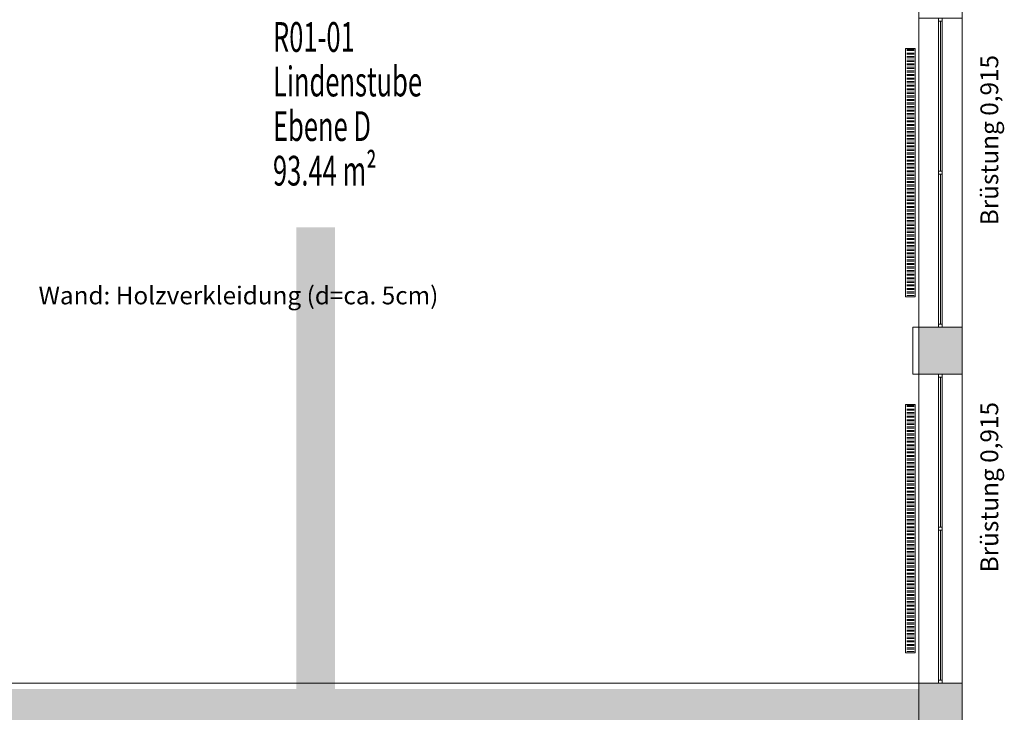
# Model space of a CAD drawing. Units: metres. Extents: x -47 to 96, y 2 to 66.
# Drawn here: x 87 to 96, y 35 to 40 of the extents above; entities that cross this region are included whole.
import ezdxf

# ---------------------------------------------------------------- set-up
doc = ezdxf.new("R2010")
doc.units = ezdxf.units.M
doc.linetypes.add('AUSGEZOGEN', pattern=[0])
for name, color, linetype, lineweight in [('Beschriften', 7, 'AUSGEZOGEN', 25), ('Standard', 7, 'AUSGEZOGEN', 25), ('Wand', 7, 'AUSGEZOGEN', 50)]:
    doc.layers.add(name, color=color, linetype=linetype, lineweight=lineweight)
doc.styles.add('ARIAL', font='ARIAL.TTF')
doc.styles.add('TXT', font='txt.shx')

msp = doc.modelspace()

# ---------------------------------------------------------------- hatches: boundary and pattern name
at = {"layer": 'Wand', "linetype": 'AUSGEZOGEN', "lineweight": 13}
for points in [[(94.7833, 37.844), (94.7833, 37.449), (95.1483, 37.449), (95.1483, 37.844)], [(81.1983, 34.409), (94.7833, 34.409), (94.7833, 34.799), (81.1983, 34.799)], [(94.7833, 34.849), (94.7833, 34.359), (95.1483, 34.359), (95.1483, 34.849)]]:
    msp.add_hatch(color=252, dxfattribs=at).paths.add_polyline_path(points)

# ---------------------------------------------------------------- linework, layer by layer
at = {"layer": 'Standard', "color": 7, "linetype": 'AUSGEZOGEN', "lineweight": 13}
for p, q in [((94.9508, 40.444), (94.9508, 40.419)), ((94.9808, 40.419), (94.9808, 40.444)), ((94.9508, 40.419), (94.9808, 40.419)), ((94.9508, 37.869), (94.9508, 40.419)), ((94.9658, 39.1565), (94.9658, 40.419)), ((94.9808, 37.869), (94.9808, 40.419)), ((94.9508, 39.1315), (94.9508, 39.1565)), ((94.9508, 39.1565), (94.9808, 39.1565)), ((94.9808, 39.1315), (94.9508, 39.1315)), ((94.9658, 37.869), (94.9658, 39.1315)), ((94.9808, 39.1565), (94.9808, 39.1315)), ((94.9508, 37.844), (94.9508, 37.869)), ((94.9508, 37.869), (94.9808, 37.869)), ((94.9808, 37.869), (94.9808, 37.844)), ((94.9808, 37.844), (94.9508, 37.844)), ((94.9508, 37.449), (94.9508, 37.424)), ((94.9808, 37.449), (94.9508, 37.449)), ((94.9808, 37.424), (94.9808, 37.449)), ((94.9508, 37.424), (94.9808, 37.424)), ((94.9508, 34.874), (94.9508, 37.424)), ((94.9658, 36.1615), (94.9658, 37.424)), ((94.9808, 34.874), (94.9808, 37.424)), ((94.9508, 36.1365), (94.9508, 36.1615)), ((94.9508, 36.1615), (94.9808, 36.1615)), ((94.9808, 36.1365), (94.9508, 36.1365)), ((94.9658, 34.874), (94.9658, 36.1365)), ((94.9808, 36.1615), (94.9808, 36.1365)), ((94.9508, 34.849), (94.9508, 34.874)), ((94.9508, 34.874), (94.9808, 34.874)), ((94.9808, 34.874), (94.9808, 34.849)), ((94.9808, 34.849), (94.9508, 34.849))]:
    msp.add_line(p, q, dxfattribs=at)
at = {"layer": 'Standard', "color": 1, "linetype": 'AUSGEZOGEN', "lineweight": 13}
for p, q in [((94.6733, 40.189), (94.6733, 38.099)), ((94.7533, 40.189), (94.6733, 40.189)), ((94.6827, 40.1809), (94.7449, 40.1809)), ((94.7533, 38.099), (94.7533, 40.189)), ((94.6827, 40.1709), (94.7449, 40.1709)), ((94.6827, 40.1509), (94.7449, 40.1509)), ((94.6827, 40.1409), (94.7449, 40.1409)), ((94.6827, 40.1209), (94.7449, 40.1209)), ((94.6827, 40.1109), (94.7449, 40.1109)), ((94.6827, 40.0909), (94.7449, 40.0909)), ((94.6827, 40.0809), (94.7449, 40.0809)), ((94.6827, 40.0609), (94.7449, 40.0609)), ((94.6827, 40.0509), (94.7449, 40.0509)), ((94.6827, 40.0309), (94.7449, 40.0309)), ((94.6827, 40.0209), (94.7449, 40.0209)), ((94.6827, 40.0009), (94.7449, 40.0009)), ((94.6827, 39.9909), (94.7449, 39.9909)), ((94.6827, 39.9709), (94.7449, 39.9709)), ((94.6827, 39.9609), (94.7449, 39.9609)), ((94.6827, 39.9409), (94.7449, 39.9409)), ((94.6827, 39.9309), (94.7449, 39.9309)), ((94.6827, 39.9109), (94.7449, 39.9109)), ((94.6827, 39.9009), (94.7449, 39.9009)), ((94.6827, 39.8809), (94.7449, 39.8809)), ((94.6827, 39.8709), (94.7449, 39.8709)), ((94.6827, 39.8509), (94.7449, 39.8509)), ((94.6827, 39.8409), (94.7449, 39.8409)), ((94.6827, 39.8209), (94.7449, 39.8209)), ((94.6827, 39.8109), (94.7449, 39.8109)), ((94.6827, 39.7909), (94.7449, 39.7909)), ((94.6827, 39.7809), (94.7449, 39.7809)), ((94.6827, 39.7609), (94.7449, 39.7609)), ((94.6827, 39.7509), (94.7449, 39.7509)), ((94.6827, 39.7309), (94.7449, 39.7309)), ((94.6827, 39.7209), (94.7449, 39.7209)), ((94.6827, 39.7009), (94.7449, 39.7009)), ((94.6827, 39.6909), (94.7449, 39.6909)), ((94.6827, 39.6709), (94.7449, 39.6709)), ((94.6827, 39.6609), (94.7449, 39.6609)), ((94.6827, 39.6409), (94.7449, 39.6409)), ((94.6827, 39.6309), (94.7449, 39.6309)), ((94.6827, 39.6109), (94.7449, 39.6109)), ((94.6827, 39.6009), (94.7449, 39.6009)), ((94.6827, 39.5809), (94.7449, 39.5809)), ((94.6827, 39.5709), (94.7449, 39.5709)), ((94.6827, 39.5509), (94.7449, 39.5509)), ((94.6827, 39.5409), (94.7449, 39.5409)), ((94.6827, 39.5209), (94.7449, 39.5209)), ((94.6827, 39.5109), (94.7449, 39.5109)), ((94.6827, 39.4909), (94.7449, 39.4909)), ((94.6827, 39.4809), (94.7449, 39.4809)), ((94.6827, 39.4609), (94.7449, 39.4609)), ((94.6827, 39.4509), (94.7449, 39.4509)), ((94.6827, 39.4309), (94.7449, 39.4309)), ((94.6827, 39.4209), (94.7449, 39.4209)), ((94.6827, 39.4009), (94.7449, 39.4009)), ((94.6827, 39.3909), (94.7449, 39.3909)), ((94.6827, 39.3709), (94.7449, 39.3709)), ((94.6827, 39.3609), (94.7449, 39.3609)), ((94.6827, 39.3409), (94.7449, 39.3409)), ((94.6827, 39.3309), (94.7449, 39.3309)), ((94.6827, 39.3109), (94.7449, 39.3109)), ((94.6827, 39.3009), (94.7449, 39.3009)), ((94.6827, 39.2809), (94.7449, 39.2809)), ((94.6827, 39.2709), (94.7449, 39.2709)), ((94.6827, 39.2509), (94.7449, 39.2509)), ((94.6827, 39.2409), (94.7449, 39.2409)), ((94.6827, 39.2209), (94.7449, 39.2209)), ((94.6827, 39.2109), (94.7449, 39.2109)), ((94.6827, 39.1909), (94.7449, 39.1909)), ((94.6827, 39.1809), (94.7449, 39.1809)), ((94.6827, 39.1609), (94.7449, 39.1609)), ((94.6827, 39.1509), (94.7449, 39.1509)), ((94.6827, 39.1309), (94.7449, 39.1309)), ((94.6827, 39.1209), (94.7449, 39.1209)), ((94.6827, 39.1009), (94.7449, 39.1009)), ((94.6827, 39.0909), (94.7449, 39.0909)), ((94.6827, 39.0709), (94.7449, 39.0709)), ((94.6827, 39.0609), (94.7449, 39.0609)), ((94.6827, 39.0409), (94.7449, 39.0409)), ((94.6827, 39.0309), (94.7449, 39.0309)), ((94.6827, 39.0109), (94.7449, 39.0109)), ((94.6827, 39.0009), (94.7449, 39.0009)), ((94.6827, 38.9809), (94.7449, 38.9809)), ((94.6827, 38.9709), (94.7449, 38.9709)), ((94.6827, 38.9509), (94.7449, 38.9509)), ((94.6827, 38.9409), (94.7449, 38.9409)), ((94.6827, 38.9209), (94.7449, 38.9209)), ((94.6827, 38.9109), (94.7449, 38.9109)), ((94.6827, 38.8909), (94.7449, 38.8909)), ((94.6827, 38.8809), (94.7449, 38.8809)), ((94.6827, 38.8609), (94.7449, 38.8609)), ((94.6827, 38.8509), (94.7449, 38.8509)), ((94.6827, 38.8309), (94.7449, 38.8309)), ((94.6827, 38.8209), (94.7449, 38.8209)), ((94.6827, 38.8009), (94.7449, 38.8009)), ((94.6827, 38.7909), (94.7449, 38.7909)), ((94.6827, 38.7709), (94.7449, 38.7709)), ((94.6827, 38.7609), (94.7449, 38.7609)), ((94.6827, 38.7409), (94.7449, 38.7409)), ((94.6827, 38.7309), (94.7449, 38.7309)), ((94.6827, 38.7109), (94.7449, 38.7109)), ((94.6827, 38.7009), (94.7449, 38.7009)), ((94.6827, 38.6809), (94.7449, 38.6809)), ((94.6827, 38.6709), (94.7449, 38.6709)), ((94.6827, 38.6509), (94.7449, 38.6509)), ((94.6827, 38.6409), (94.7449, 38.6409)), ((94.6827, 38.6209), (94.7449, 38.6209)), ((94.6827, 38.6109), (94.7449, 38.6109)), ((94.6827, 38.5909), (94.7449, 38.5909)), ((94.6827, 38.5809), (94.7449, 38.5809)), ((94.6827, 38.5609), (94.7449, 38.5609)), ((94.6827, 38.5509), (94.7449, 38.5509)), ((94.6827, 38.5309), (94.7449, 38.5309)), ((94.6827, 38.5209), (94.7449, 38.5209)), ((94.6827, 38.5009), (94.7449, 38.5009)), ((94.6827, 38.4909), (94.7449, 38.4909)), ((94.6827, 38.4709), (94.7449, 38.4709)), ((94.6827, 38.4609), (94.7449, 38.4609)), ((94.6827, 38.4409), (94.7449, 38.4409)), ((94.6827, 38.4309), (94.7449, 38.4309)), ((94.6827, 38.4109), (94.7449, 38.4109)), ((94.6827, 38.4009), (94.7449, 38.4009)), ((94.6827, 38.3809), (94.7449, 38.3809)), ((94.6827, 38.3709), (94.7449, 38.3709)), ((94.6827, 38.3509), (94.7449, 38.3509)), ((94.6827, 38.3409), (94.7449, 38.3409)), ((94.6827, 38.3209), (94.7449, 38.3209)), ((94.6827, 38.3109), (94.7449, 38.3109)), ((94.6827, 38.2909), (94.7449, 38.2909)), ((94.6827, 38.2809), (94.7449, 38.2809)), ((94.6827, 38.2609), (94.7449, 38.2609)), ((94.6827, 38.2509), (94.7449, 38.2509)), ((94.6827, 38.2309), (94.7449, 38.2309)), ((94.6827, 38.2209), (94.7449, 38.2209)), ((94.6827, 38.2009), (94.7449, 38.2009)), ((94.6827, 38.1909), (94.7449, 38.1909)), ((94.6827, 38.1709), (94.7449, 38.1709)), ((94.6827, 38.1609), (94.7449, 38.1609)), ((94.6827, 38.1409), (94.7449, 38.1409)), ((94.6827, 38.1309), (94.7449, 38.1309)), ((94.6827, 38.1109), (94.7449, 38.1109)), ((94.6733, 38.099), (94.7533, 38.099)), ((94.6733, 37.194), (94.6733, 35.104)), ((94.7533, 37.194), (94.6733, 37.194)), ((94.7533, 35.104), (94.7533, 37.194)), ((94.6827, 37.1859), (94.7449, 37.1859)), ((94.6827, 37.1759), (94.7449, 37.1759)), ((94.6827, 37.1559), (94.7449, 37.1559)), ((94.6827, 37.1459), (94.7449, 37.1459)), ((94.6827, 37.1259), (94.7449, 37.1259)), ((94.6827, 37.1159), (94.7449, 37.1159)), ((94.6827, 37.0959), (94.7449, 37.0959)), ((94.6827, 37.0859), (94.7449, 37.0859)), ((94.6827, 37.0659), (94.7449, 37.0659)), ((94.6827, 37.0559), (94.7449, 37.0559)), ((94.6827, 37.0359), (94.7449, 37.0359)), ((94.6827, 37.0259), (94.7449, 37.0259)), ((94.6827, 37.0059), (94.7449, 37.0059)), ((94.6827, 36.9959), (94.7449, 36.9959)), ((94.6827, 36.9759), (94.7449, 36.9759)), ((94.6827, 36.9659), (94.7449, 36.9659)), ((94.6827, 36.9459), (94.7449, 36.9459)), ((94.6827, 36.9359), (94.7449, 36.9359)), ((94.6827, 36.9159), (94.7449, 36.9159)), ((94.6827, 36.9059), (94.7449, 36.9059)), ((94.6827, 36.8859), (94.7449, 36.8859)), ((94.6827, 36.8759), (94.7449, 36.8759)), ((94.6827, 36.8559), (94.7449, 36.8559)), ((94.6827, 36.8459), (94.7449, 36.8459)), ((94.6827, 36.8259), (94.7449, 36.8259)), ((94.6827, 36.8159), (94.7449, 36.8159)), ((94.6827, 36.7959), (94.7449, 36.7959)), ((94.6827, 36.7859), (94.7449, 36.7859)), ((94.6827, 36.7659), (94.7449, 36.7659)), ((94.6827, 36.7559), (94.7449, 36.7559)), ((94.6827, 36.7359), (94.7449, 36.7359)), ((94.6827, 36.7259), (94.7449, 36.7259)), ((94.6827, 36.7059), (94.7449, 36.7059)), ((94.6827, 36.6959), (94.7449, 36.6959)), ((94.6827, 36.6759), (94.7449, 36.6759)), ((94.6827, 36.6659), (94.7449, 36.6659)), ((94.6827, 36.6459), (94.7449, 36.6459)), ((94.6827, 36.6359), (94.7449, 36.6359)), ((94.6827, 36.6159), (94.7449, 36.6159)), ((94.6827, 36.6059), (94.7449, 36.6059)), ((94.6827, 36.5859), (94.7449, 36.5859)), ((94.6827, 36.5759), (94.7449, 36.5759)), ((94.6827, 36.5559), (94.7449, 36.5559)), ((94.6827, 36.5459), (94.7449, 36.5459)), ((94.6827, 36.5259), (94.7449, 36.5259)), ((94.6827, 36.5159), (94.7449, 36.5159)), ((94.6827, 36.4959), (94.7449, 36.4959)), ((94.6827, 36.4859), (94.7449, 36.4859)), ((94.6827, 36.4659), (94.7449, 36.4659)), ((94.6827, 36.4559), (94.7449, 36.4559)), ((94.6827, 36.4359), (94.7449, 36.4359)), ((94.6827, 36.4259), (94.7449, 36.4259)), ((94.6827, 36.4059), (94.7449, 36.4059)), ((94.6827, 36.3959), (94.7449, 36.3959)), ((94.6827, 36.3759), (94.7449, 36.3759)), ((94.6827, 36.3659), (94.7449, 36.3659)), ((94.6827, 36.3459), (94.7449, 36.3459)), ((94.6827, 36.3359), (94.7449, 36.3359)), ((94.6827, 36.3159), (94.7449, 36.3159)), ((94.6827, 36.3059), (94.7449, 36.3059)), ((94.6827, 36.2859), (94.7449, 36.2859)), ((94.6827, 36.2759), (94.7449, 36.2759)), ((94.6827, 36.2559), (94.7449, 36.2559)), ((94.6827, 36.2459), (94.7449, 36.2459)), ((94.6827, 36.2259), (94.7449, 36.2259)), ((94.6827, 36.2159), (94.7449, 36.2159)), ((94.6827, 36.1959), (94.7449, 36.1959)), ((94.6827, 36.1859), (94.7449, 36.1859)), ((94.6827, 36.1659), (94.7449, 36.1659)), ((94.6827, 36.1559), (94.7449, 36.1559)), ((94.6827, 36.1359), (94.7449, 36.1359)), ((94.6827, 36.1259), (94.7449, 36.1259)), ((94.6827, 36.1059), (94.7449, 36.1059)), ((94.6827, 36.0959), (94.7449, 36.0959)), ((94.6827, 36.0759), (94.7449, 36.0759)), ((94.6827, 36.0659), (94.7449, 36.0659)), ((94.6827, 36.0459), (94.7449, 36.0459)), ((94.6827, 36.0359), (94.7449, 36.0359)), ((94.6827, 36.0159), (94.7449, 36.0159)), ((94.6827, 36.0059), (94.7449, 36.0059)), ((94.6827, 35.9859), (94.7449, 35.9859)), ((94.6827, 35.9759), (94.7449, 35.9759)), ((94.6827, 35.9559), (94.7449, 35.9559)), ((94.6827, 35.9459), (94.7449, 35.9459)), ((94.6827, 35.9259), (94.7449, 35.9259)), ((94.6827, 35.9159), (94.7449, 35.9159)), ((94.6827, 35.8959), (94.7449, 35.8959)), ((94.6827, 35.8859), (94.7449, 35.8859)), ((94.6827, 35.8659), (94.7449, 35.8659)), ((94.6827, 35.8559), (94.7449, 35.8559)), ((94.6827, 35.8359), (94.7449, 35.8359)), ((94.6827, 35.8259), (94.7449, 35.8259)), ((94.6827, 35.8059), (94.7449, 35.8059)), ((94.6827, 35.7959), (94.7449, 35.7959)), ((94.6827, 35.7759), (94.7449, 35.7759)), ((94.6827, 35.7659), (94.7449, 35.7659)), ((94.6827, 35.7459), (94.7449, 35.7459)), ((94.6827, 35.7359), (94.7449, 35.7359)), ((94.6827, 35.7159), (94.7449, 35.7159)), ((94.6827, 35.7059), (94.7449, 35.7059)), ((94.6827, 35.6859), (94.7449, 35.6859)), ((94.6827, 35.6759), (94.7449, 35.6759)), ((94.6827, 35.6559), (94.7449, 35.6559)), ((94.6827, 35.6459), (94.7449, 35.6459)), ((94.6827, 35.6259), (94.7449, 35.6259)), ((94.6827, 35.6159), (94.7449, 35.6159)), ((94.6827, 35.5959), (94.7449, 35.5959)), ((94.6827, 35.5859), (94.7449, 35.5859)), ((94.6827, 35.5659), (94.7449, 35.5659)), ((94.6827, 35.5559), (94.7449, 35.5559)), ((94.6827, 35.5359), (94.7449, 35.5359)), ((94.6827, 35.5259), (94.7449, 35.5259)), ((94.6827, 35.5059), (94.7449, 35.5059)), ((94.6827, 35.4959), (94.7449, 35.4959)), ((94.6827, 35.4759), (94.7449, 35.4759)), ((94.6827, 35.4659), (94.7449, 35.4659)), ((94.6827, 35.4459), (94.7449, 35.4459)), ((94.6827, 35.4359), (94.7449, 35.4359)), ((94.6827, 35.4159), (94.7449, 35.4159)), ((94.6827, 35.4059), (94.7449, 35.4059)), ((94.6827, 35.3859), (94.7449, 35.3859)), ((94.6827, 35.3759), (94.7449, 35.3759)), ((94.6827, 35.3559), (94.7449, 35.3559)), ((94.6827, 35.3459), (94.7449, 35.3459)), ((94.6827, 35.3259), (94.7449, 35.3259)), ((94.6827, 35.3159), (94.7449, 35.3159)), ((94.6827, 35.2959), (94.7449, 35.2959)), ((94.6827, 35.2859), (94.7449, 35.2859)), ((94.6827, 35.2659), (94.7449, 35.2659)), ((94.6827, 35.2559), (94.7449, 35.2559)), ((94.6827, 35.2359), (94.7449, 35.2359)), ((94.6827, 35.2259), (94.7449, 35.2259)), ((94.6827, 35.2059), (94.7449, 35.2059)), ((94.6827, 35.1959), (94.7449, 35.1959)), ((94.6827, 35.1759), (94.7449, 35.1759)), ((94.6827, 35.1659), (94.7449, 35.1659)), ((94.6827, 35.1459), (94.7449, 35.1459)), ((94.6827, 35.1359), (94.7449, 35.1359)), ((94.6733, 35.104), (94.7533, 35.104)), ((94.6827, 35.1159), (94.7449, 35.1159))]:
    msp.add_line(p, q, dxfattribs=at)
at = {"layer": 'Standard', "color": 7, "linetype": 'AUSGEZOGEN', "lineweight": 18}
for p, q in [((94.7833, 37.844), (94.7333, 37.844)), ((94.7333, 37.844), (94.7333, 37.449)), ((94.7833, 37.844), (94.7333, 37.844)), ((94.7333, 37.844), (94.7333, 37.449)), ((94.7833, 37.449), (94.7333, 37.449)), ((94.7833, 37.449), (94.7333, 37.449)), ((94.7333, 34.849), (84.6733, 34.849)), ((94.7333, 34.849), (84.6733, 34.849)), ((94.7833, 34.849), (94.7333, 34.849)), ((94.7833, 34.849), (94.7333, 34.849))]:
    msp.add_line(p, q, dxfattribs=at)
at = {"layer": 'Standard', "color": 7, "linetype": 'AUSGEZOGEN', "lineweight": 13, "extrusion": (-1, 0, 0)}
for points in [[(-40.444, 3.075, -94.9808), (-40.419, 3.075, -94.9808), (-40.444, 1.015, -94.9808), (-40.419, 1.015, -94.9808)], [(-40.419, 1.015, -94.9808), (-40.419, 1.04, -94.9808), (-37.869, 1.015, -94.9808), (-37.869, 1.04, -94.9808)], [(-37.869, 3.075, -94.9808), (-37.869, 3.05, -94.9808), (-40.419, 3.075, -94.9808), (-40.419, 3.05, -94.9808)], [(-39.1565, 3.05, -94.9808), (-39.1315, 3.05, -94.9808), (-39.1565, 1.04, -94.9808), (-39.1315, 1.04, -94.9808)], [(-37.844, 1.015, -94.9808), (-37.869, 1.015, -94.9808), (-37.844, 3.075, -94.9808), (-37.869, 3.075, -94.9808)], [(-37.449, 3.075, -94.9808), (-37.424, 3.075, -94.9808), (-37.449, 1.015, -94.9808), (-37.424, 1.015, -94.9808)], [(-37.424, 1.015, -94.9808), (-37.424, 1.04, -94.9808), (-34.874, 1.015, -94.9808), (-34.874, 1.04, -94.9808)], [(-34.874, 3.075, -94.9808), (-34.874, 3.05, -94.9808), (-37.424, 3.075, -94.9808), (-37.424, 3.05, -94.9808)], [(-36.1615, 3.05, -94.9808), (-36.1365, 3.05, -94.9808), (-36.1615, 1.04, -94.9808), (-36.1365, 1.04, -94.9808)], [(-34.849, 1.015, -94.9808), (-34.874, 1.015, -94.9808), (-34.849, 3.075, -94.9808), (-34.874, 3.075, -94.9808)]]:
    msp.add_solid(points, dxfattribs=at)
at = {"layer": 'Standard', "color": 171, "linetype": 'AUSGEZOGEN', "lineweight": 13}
for points in [[(94.9658, 39.1565, 3.05), (94.9658, 39.1565, 1.04), (94.9658, 40.419, 1.04), (94.9658, 40.419, 3.05)], [(94.9658, 37.869, 3.05), (94.9658, 37.869, 1.04), (94.9658, 39.1315, 1.04), (94.9658, 39.1315, 3.05)], [(94.9658, 36.1615, 3.05), (94.9658, 36.1615, 1.04), (94.9658, 37.424, 1.04), (94.9658, 37.424, 3.05)], [(94.9658, 34.874, 3.05), (94.9658, 34.874, 1.04), (94.9658, 36.1365, 1.04), (94.9658, 36.1365, 3.05)]]:
    msp.add_3dface(points, dxfattribs=at)
at = {"layer": 'Wand', "color": 7, "linetype": 'AUSGEZOGEN', "lineweight": 18}
for points in [[(89.8733, 38.684, 0.1), (89.8733, 34.799, 0.1), (89.5483, 38.684, 0.1), (89.5483, 34.799, 0.1)], [(81.1983, 34.799, 0.1), (94.7833, 34.799, 0.1), (81.1983, 34.409, 0.1), (94.7833, 34.409, 0.1)]]:
    msp.add_solid(points, dxfattribs=at)

# ---------------------------------------------------------------- texts
at = {"layer": 'Beschriften', "color": 7, "linetype": 'AUSGEZOGEN', "lineweight": 13, "char_height": 0.25, "attachment_point": 1, "style": 'TXT'}
for s, insert, width in [('\\W0.63;R01-01', (89.3509, 40.4111), 0.92875), ('\\W0.63;Lindenstube', (89.3509, 40.0361), 1.67875), ('\\W0.63;Ebene\\~D', (89.3509, 39.6611), 1.07875), ('\\W0.63;93.44\\~m²', (89.3509, 39.2861), 1.22875)]:
    msp.add_mtext(s, dxfattribs=dict(at, insert=insert, width=width))
at = {"layer": 'Standard', "color": 7, "linetype": 'AUSGEZOGEN', "lineweight": 13, "char_height": 0.15, "width": 1.502176, "attachment_point": 4, "rotation": 90, "style": 'ARIAL'}
for insert in [(95.3772, 38.7019), (95.3772, 38.7019), (95.3772, 35.7819), (95.3772, 35.7819)]:
    msp.add_mtext('{\\fArial|i0|b0;\\H0.150000;\\W1.000000;\\C7;Brüstung 0,915}\\P', dxfattribs=dict(at, insert=insert))
at = {"layer": 'Standard', "color": 7, "linetype": 'AUSGEZOGEN', "lineweight": 18, "insert": (87.3788, 38.1114), "char_height": 0.15, "width": 3.415354, "attachment_point": 4, "style": 'ARIAL'}
msp.add_mtext('{\\fArial|i0|b0;\\H0.150000;\\W1.000000;\\C7;Wand: Holzverkleidung (d=ca. 5cm)}\\P', dxfattribs=at)

# ---------------------------------------------------------------- meshes
at = {"layer": 'Wand', "color": 7, "linetype": 'AUSGEZOGEN', "lineweight": 18}
mesh = msp.add_polyface(dxfattribs=at)
corners = [(95.1483, 44.729, 0.1), (94.7833, 44.729, 0.1), (94.7833, 24.849, 0.1), (95.1483, 24.849, 0.1), (94.7833, 44.729, 3.11), (95.1483, 44.729, 3.11), (95.1483, 24.849, 3.11), (94.7833, 24.849, 3.11), (94.7833, 24.849, 1.015), (94.7833, 40.839, 1.015), (94.7833, 40.839, 3.075), (94.7833, 40.444, 1.015), (94.7833, 40.444, 3.075), (94.7833, 37.844, 1.015), (94.7833, 37.844, 3.075), (94.7833, 37.449, 1.015), (94.7833, 37.449, 3.075), (94.7833, 34.849, 1.015), (94.7833, 24.849, 1.05), (94.7833, 31.774, 1.05), (94.7833, 31.774, 3.09), (94.7833, 31.374, 1.05), (94.7833, 31.374, 3.09), (94.7833, 28.789, 1.05), (94.7833, 28.789, 3.09), (94.7833, 28.389, 1.05), (94.7833, 28.389, 3.09), (94.7833, 25.804, 1.05), (94.7833, 25.804, 3.09), (94.7833, 34.359, 1.05), (94.7833, 34.849, 3.075), (94.7833, 43.439, 1.015), (94.7833, 43.439, 3.075), (94.7833, 34.359, 3.09), (95.1483, 34.849, 1.05), (95.1483, 34.849, 1.015), (95.1483, 34.359, 1.05), (95.1483, 28.389, 1.05), (95.1483, 28.389, 3.09), (95.1483, 28.789, 1.05), (95.1483, 28.789, 3.09), (95.1483, 31.374, 1.05), (95.1483, 31.374, 3.09), (95.1483, 31.774, 1.05), (95.1483, 31.774, 3.09), (95.1483, 25.804, 1.05), (95.1483, 34.359, 3.09), (95.1483, 34.849, 3.075), (95.1483, 37.449, 3.075), (95.1483, 37.449, 1.015), (95.1483, 37.844, 1.015), (95.1483, 37.844, 3.075), (95.1483, 40.444, 3.075), (95.1483, 40.444, 1.015), (95.1483, 40.839, 1.015), (95.1483, 40.839, 3.075), (95.1483, 43.439, 3.075), (95.1483, 43.439, 1.015), (95.1483, 44.729, 1.015), (95.1483, 25.804, 3.09)]
mesh.append_faces([[corners[k] for k in face] for face in [(0, 1, 2, 3), (4, 5, 6, 7), (1, 0, 5, 4), (3, 2, 7, 6), (48, 16, 30, 47), (15, 49, 35, 17), (16, 48, 49, 15), (47, 30, 17, 35), (52, 12, 14, 51), (11, 53, 50, 13), (12, 52, 53, 11), (51, 14, 13, 50), (56, 32, 10, 55), (31, 57, 54, 9), (32, 56, 57, 31), (55, 10, 9, 54), (46, 33, 20, 44), (29, 36, 43, 19), (33, 46, 36, 29), (44, 20, 19, 43), (42, 22, 24, 40), (21, 41, 39, 23), (22, 42, 41, 21), (40, 24, 23, 39), (38, 26, 28, 59), (25, 37, 45, 27), (26, 38, 37, 25), (59, 28, 27, 45)]], dxfattribs={"color": 7})
mesh.append_faces([[corners[k] for k in face] for face in [(2, 1, 8), (11, 10, 12), (15, 14, 16), (8, 17, 18), (21, 20, 22), (25, 24, 26), (29, 30, 33), (18, 28, 7), (39, 38, 40), (43, 42, 44), (34, 46, 47), (47, 46, 48), (50, 48, 51), (54, 52, 55), (58, 56, 5), (5, 59, 6)]], dxfattribs={"vtx0": -1, "vtx1": -1, "color": 7})
mesh.append_faces([[corners[k] for k in face] for face in [(18, 17, 29), (30, 32, 33), (28, 33, 7), (33, 32, 7), (36, 35, 45), (48, 46, 52), (52, 46, 56), (58, 0, 35), (35, 0, 45), (56, 46, 5), (46, 59, 5)]], dxfattribs={"vtx0": -1, "vtx1": -1, "vtx2": -1, "color": 7})
mesh.append_faces([[corners[k] for k in face] for face in [(8, 1, 31), (32, 1, 4), (45, 0, 3)]], dxfattribs={"vtx0": -1, "vtx2": -1, "color": 7})
mesh.append_faces([[corners[k] for k in face] for face in [(31, 1, 32)]], dxfattribs={"vtx1": -1, "color": 7})
mesh.append_faces([[corners[k] for k in face] for face in [(9, 10, 11), (13, 14, 15), (19, 20, 21), (23, 24, 25), (27, 28, 18), (17, 30, 29), (4, 7, 32), (34, 35, 36), (37, 38, 39), (41, 42, 43), (36, 46, 34), (49, 48, 50), (53, 52, 54), (57, 56, 58), (59, 45, 6), (3, 6, 45)]], dxfattribs={"vtx1": -1, "vtx2": -1, "color": 7})

doc.saveas('drawing.dxf')
